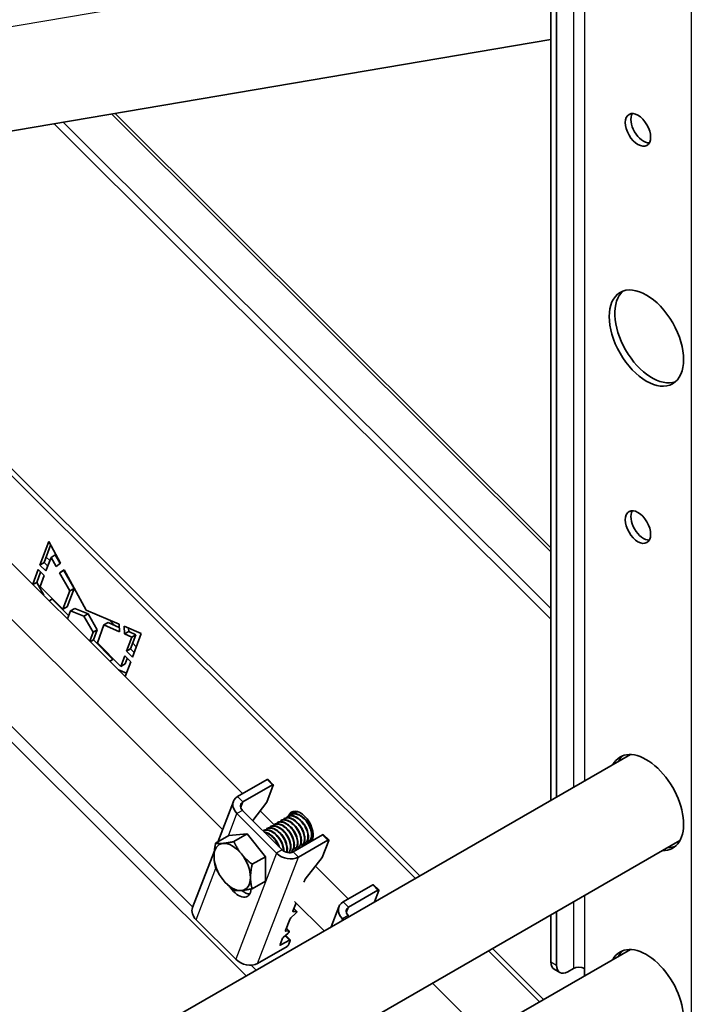
# Model space of a CAD drawing. Units: millimetres. Extents: x 37961 to 44261, y 32391 to 36846.
# Drawn here: x 39869 to 40038, y 34157 to 34405 of the extents above; entities that cross this region are included whole.
import ezdxf

# ---------------------------------------------------------------- set-up
doc = ezdxf.new("R2010")
doc.units = ezdxf.units.MM
doc.layers.add('Visible', color=7, linetype='Continuous', lineweight=35, true_color=0x22346e)
doc.layers.add('Visible Narrow', color=7, linetype='Continuous', lineweight=25, true_color=0x22346e)
doc.layers.add('ВИД', color=253, linetype='Continuous', lineweight=15)

msp = doc.modelspace()

# ---------------------------------------------------------------- linework, layer by layer
at = {"layer": 'Visible', "extrusion": (-0.707107, -0.407196, 0.578093)}
for p, q in [((40002.39, 34208.16), (40002.39, 34541.49)), ((40003.8, 34208.98), (40003.8, 34542.3)), ((39793.68, 34364.24), (40002.39, 34399.59)), ((39968.3, 34188.53), (39767.07, 34389.09)), ((39969.36, 34189.14), (39768.13, 34389.71)), ((39873.73, 34267.37), (39875.94, 34273.28)), ((39876.43, 34272.38), (39874.79, 34267.99)), ((39875.94, 34273.28), (39878.93, 34267.82)), ((39876.53, 34269.3), (39875.25, 34265.88)), ((39876.22, 34268.48), (39875.31, 34269.38)), ((39876.53, 34269.3), (39877.59, 34269.91)), ((39877.8, 34267.04), (39876.53, 34269.3)), ((39877.59, 34269.91), (39878.81, 34267.73)), ((39871.91, 34262.53), (39873.3, 34266.22)), ((39873.3, 34266.22), (39874.82, 34264.72)), ((39873.73, 34267.37), (39874.79, 34267.99)), ((39875.25, 34265.88), (39873.73, 34267.37)), ((39874.79, 34267.99), (39875.7, 34267.09)), ((39878.93, 34267.82), (39877.8, 34267.04)), ((39878.7, 34265.42), (39879.82, 34266.2)), ((39878.7, 34265.42), (39879.76, 34266.04)), ((39879.87, 34266.11), (39879.76, 34266.04)), ((39879.76, 34266.04), (39882.33, 34261.45)), ((39879.82, 34266.2), (39885.39, 34256.03)), ((39873.9, 34265.62), (39872.92, 34262.99)), ((39874.82, 34264.72), (39873.79, 34261.94)), ((39881.27, 34260.84), (39878.7, 34265.42)), ((39881.4, 34263.31), (39881.13, 34263.58)), ((39871.99, 34262.46), (39872.92, 34262.99)), ((39872.92, 34262.99), (39874.7, 34259.76)), ((39873.79, 34261.94), (39879.5, 34256.25)), ((39882.33, 34261.45), (39880.56, 34256.86)), ((39881.27, 34260.84), (39882.33, 34261.45)), ((39876.09, 34258.37), (39876.8, 34258.78)), ((39876.8, 34258.78), (39880.98, 34254.61)), ((39879.5, 34256.25), (39881.27, 34260.84)), ((39879.5, 34256.25), (39880.56, 34256.86)), ((39881.46, 34255.86), (39882.52, 34256.47)), ((39882.52, 34256.47), (39885.87, 34255.13)), ((39881.46, 34255.86), (39880.67, 34253.8)), ((39884.81, 34254.52), (39881.46, 34255.86)), ((39884.81, 34254.52), (39885.87, 34255.13)), ((39887.12, 34250.48), (39884.81, 34254.52)), ((39885.39, 34256.03), (39893.69, 34252.51)), ((39885.87, 34255.13), (39888.18, 34251.09)), ((39889.84, 34252.29), (39888.19, 34247.76)), ((39889.84, 34252.29), (39890.9, 34252.91)), ((39893.76, 34250.58), (39889.84, 34252.29)), ((39890.9, 34252.91), (39893.72, 34251.67)), ((39892.58, 34252.17), (39891.16, 34253.58)), ((39893.69, 34252.51), (39893.76, 34250.58)), ((39894.96, 34251.97), (39899.26, 34250.15)), ((39895.03, 34250.02), (39894.96, 34251.97)), ((39896.06, 34251.51), (39896.09, 34250.63)), ((39886.26, 34248.24), (39887.12, 34250.48)), ((39887.12, 34250.48), (39888.18, 34251.09)), ((39888.18, 34251.09), (39887.19, 34248.51)), ((39895.03, 34250.02), (39896.09, 34250.63)), ((39896.84, 34249.23), (39895.03, 34250.02)), ((39895.51, 34245.66), (39896.84, 34249.23)), ((39896.09, 34250.63), (39897.9, 34249.84)), ((39897.9, 34249.84), (39896.57, 34246.27)), ((39896.84, 34249.23), (39897.9, 34249.84)), ((39899.26, 34250.15), (39897.04, 34244.16)), ((39886.42, 34248.07), (39887.19, 34248.51)), ((39887.19, 34248.51), (39892.1, 34243.61)), ((39888.19, 34247.76), (39894.1, 34241.87)), ((39895.51, 34245.66), (39896.57, 34246.27)), ((39896.57, 34246.27), (39897.49, 34245.37)), ((39898, 34246.76), (39897.09, 34247.67)), ((39894.1, 34241.87), (39895.08, 34244.49)), ((39895.08, 34244.49), (39896.6, 34242.99)), ((39895.69, 34243.89), (39895.16, 34242.48)), ((39897.04, 34244.16), (39895.51, 34245.66)), ((39891.34, 34243.17), (39892.1, 34243.61)), ((39894.1, 34241.87), (39895.16, 34242.48)), ((39896.6, 34242.99), (39895.23, 34239.3)), ((39893.48, 34241.04), (39895.55, 34240.16)), ((40022.4, 34219.68), (39390.74, 33855.94)), ((39923.52, 34209.1), (39930.94, 34213.37)), ((39932.27, 34212.05), (39924.85, 34207.77)), ((39932.5, 34211.94), (39930.86, 34207.67)), ((39931.17, 34213.41), (39932.5, 34212.09)), ((39918.51, 34197.66), (39922.44, 34207.88)), ((39927.3, 34203.1), (39930.86, 34207.67)), ((39923.35, 34204.82), (39933.31, 34194.88)), ((39924.76, 34205.63), (39934.73, 34195.7)), ((39936.18, 34204.09), (39936.07, 34204.03)), ((39936.36, 34204.28), (39936.31, 34204.16)), ((39937.06, 34204.6), (39936.95, 34204.54)), ((39937.42, 34204.89), (39937.35, 34204.73)), ((39937.95, 34205.11), (39937.84, 34205.04)), ((39932.64, 34202.05), (39932.53, 34201.99)), ((39933.53, 34202.56), (39933.42, 34202.5)), ((39934.41, 34203.07), (39934.3, 34203.01)), ((39935.29, 34203.58), (39935.18, 34203.52)), ((39921.31, 34199.28), (39917.98, 34197.35)), ((39921.31, 34199.28), (39925.91, 34199.7)), ((39925.91, 34199.7), (39922.57, 34197.78)), ((39925.91, 34199.7), (39930.51, 34193.98)), ((39929.99, 34200.53), (39929.92, 34200.49)), ((39930.88, 34201.04), (39930.76, 34200.97)), ((39931.76, 34201.55), (39931.65, 34201.48)), ((39937.47, 34195.19), (39944.89, 34199.46)), ((39945.13, 34199.5), (39946.46, 34198.18)), ((40034.87, 34198.02), (39390.74, 33827.09)), ((39938.8, 34193.86), (39946.22, 34198.14)), ((39939.73, 34196.9), (39939.62, 34196.84)), ((39940.61, 34197.41), (39940.5, 34197.35)), ((39941.5, 34197.92), (39941.39, 34197.86)), ((39942.17, 34197.9), (39942.34, 34198.32)), ((39942.37, 34198.43), (39942.27, 34198.37)), ((39946.46, 34198.03), (39944.82, 34193.76)), ((39912.16, 34181.15), (39917.65, 34195.42)), ((39937.08, 34195.38), (39936.97, 34195.31)), ((39937.96, 34195.88), (39937.85, 34195.82)), ((39938.75, 34195.92), (39938.45, 34196.21)), ((39938.85, 34196.39), (39938.73, 34196.33)), ((39930.51, 34193.98), (39927.17, 34192.06)), ((39930.51, 34193.98), (39930.51, 34187.85)), ((39940.55, 34188.29), (39944.82, 34193.76)), ((39930.51, 34187.85), (39927.17, 34185.92)), ((39940.22, 34187.54), (39940.43, 34188.09)), ((39950.09, 34182.61), (39957.52, 34186.88)), ((39957.75, 34186.92), (39959.08, 34185.6)), ((39958.85, 34185.56), (39951.42, 34181.28)), ((39959.08, 34185.45), (39957.98, 34182.59)), ((39937.44, 34180.3), (39938.22, 34182.33)), ((39936.9, 34178.55), (39938.11, 34179.65)), ((39938.32, 34180.2), (39937.51, 34180.13)), ((39938.39, 34180.18), (39937.67, 34180.9)), ((39947.06, 34176.3), (39949.02, 34181.39)), ((40002.39, 34167.5), (40002.39, 34179.32)), ((40003.8, 34166.68), (40003.8, 34180.13)), ((39923.03, 34168.15), (39913.07, 34178.09)), ((39935.55, 34175.39), (39936.62, 34178.17)), ((39949.92, 34178.33), (39950.16, 34178.09)), ((39951.34, 34179.14), (39951.58, 34178.9)), ((39935.01, 34173.63), (39936.23, 34174.74)), ((39936.43, 34175.28), (39935.62, 34175.22)), ((39936.51, 34175.26), (39935.78, 34175.99)), ((39934.2, 34171.87), (39934.73, 34173.26)), ((39934.43, 34171.76), (39936.55, 34172.98)), ((39935.61, 34174.18), (39936.78, 34173.02)), ((39936.78, 34172.87), (39936.42, 34171.93)), ((40022.4, 34170.63), (39390.74, 33806.89)), ((39935.95, 34171.41), (39928.52, 34167.13)), ((39999.49, 34157.44), (39986.65, 34170.25)), ((40000.56, 34158.05), (39987.71, 34170.86)), ((40003.22, 34165.66), (40004.64, 34164.84)), ((40008.05, 34165.85), (40006.63, 34165.04)), ((40010.88, 34165.85), (40010.88, 34164))]:
    msp.add_line(p, q, dxfattribs=at)
at = {"layer": 'Visible'}
for centre, major_axis, ratio, start_param, end_param in [((40024.31, 34376.88), (-2.25, 3.9), 0.578093, 1.570796326794731, 7.853981633974318), ((40026.43, 34324.49), (-6.61, 11.48), 0.578093, 1.570796326794798, 7.853981633974384), ((40024.31, 34276.93), (-2.25, 3.9), 0.578093, 1.570796326795354, 7.85398163397494), ((40026.43, 34207.58), (-6.61, 11.48), 0.578093, 2.803519, 6.621256), ((39930.82, 34213.06), (0.353, 0.354), 0.346274, 0, 0.906867), ((39939.35, 34201.3), (-2.25, 3.9), 0.578093, 3.579859, 6.721451), ((39940.41, 34201.91), (-2.25, 3.9), 0.578093, 0.237474, 0.438266), ((39944.77, 34199.15), (0.353, 0.354), 0.346274, 0, 0.906867), ((39922.16, 34191.4), (-3.24, 5.63), 0.578093, 3.928925, 4.976122), ((39940.78, 34188.29), (0.353, 0.354), 0.346274, 1.911231, 2.477663), ((39957.4, 34186.57), (0.353, 0.354), 0.346274, 0, 0.906867), ((39925.15, 34188.71), (-2.25, 3.9), 0.578093, 2.154773, 2.822544), ((39915.9, 34179.72), (-3.73, 1.44), 0.738852, 0, 1.031118), ((39937.79, 34180.51), (0.353, 0.354), 0.346274, 2.477663, 3.524861), ((39936.97, 34178.38), (0.353, 0.354), 0.346274, 1.430466, 2.477663), ((39935.9, 34175.59), (0.353, 0.354), 0.346274, 2.477663, 3.524861), ((39935.08, 34173.46), (0.353, 0.354), 0.346274, 1.430466, 2.477663), ((39934.55, 34172.07), (0.353, 0.354), 0.346274, 2.477663, 4.04846), ((40026.43, 34158.53), (-6.61, 11.48), 0.578093, 2.803519, 6.621256), ((39925.86, 34169.78), (-3.73, 1.44), 0.738852, 1.031118, 2.601914), ((40006.63, 34168.31), (2, 3.47), 0.578093, 2.354261, 3.925057)]:
    msp.add_ellipse(centre, major_axis=major_axis, ratio=ratio, start_param=start_param, end_param=end_param, dxfattribs=at)
at = {"layer": 'Visible', "extrusion": (1.93439e-16, 1.11394e-16, -1)}
for centre, major_axis, start_param, end_param in [((40025.72, 34377.7), (-2.25, 3.9), 3.460642, 5.964136), ((39922.16, 34191.4), (-3.24, 5.63), -0.787332, 0.259866), ((39922.16, 34191.4), (-3.24, 5.63), 2.354261, 3.401458)]:
    msp.add_ellipse(centre, major_axis=major_axis, ratio=0.578093, start_param=start_param, end_param=end_param, dxfattribs=at)
at = {"layer": 'Visible', "extrusion": (2.25519e-16, -4.43144e-17, -1)}
msp.add_ellipse((40027.85, 34325.31), major_axis=(-6.61, 11.48), ratio=0.578093, start_param=3.248322, end_param=6.176455, dxfattribs=at)
at = {"layer": 'Visible', "extrusion": (2.85495e-16, -3.48464e-16, -1)}
msp.add_ellipse((40025.72, 34277.75), major_axis=(-2.25, 3.9), ratio=0.578093, start_param=3.460642, end_param=5.964136, dxfattribs=at)
at = {"layer": 'Visible', "extrusion": (1.61358e-16, 2.67102e-16, -1)}
for centre, start_param, end_param in [((40027.85, 34208.4), 5.945114, 6.176455), ((40027.85, 34208.4), 3.248322, 3.479665), ((40027.85, 34159.35), 5.945114, 6.176455)]:
    msp.add_ellipse(centre, major_axis=(-6.61, 11.48), ratio=0.578093, start_param=start_param, end_param=end_param, dxfattribs=at)
at = {"layer": 'Visible', "extrusion": (-9.99994e-17, 9.96674e-17, -1)}
for centre, start_param, end_param in [((39932.15, 34211.73), -0.906867, 0.663929), ((39946.1, 34197.82), -0.906867, 0.663929), ((39958.73, 34185.24), -0.906867, 0.663929), ((39936.15, 34174.91), -0.383268, 1.711127)]:
    msp.add_ellipse(centre, major_axis=(0.353, 0.354), ratio=0.346274, start_param=start_param, end_param=end_param, dxfattribs=at)
at = {"layer": 'Visible', "extrusion": (6.69963e-17, 1.74239e-16, -1)}
msp.add_ellipse((39926.17, 34206.45), major_axis=(-3.73, 1.44), ratio=0.738852, start_param=-1.031118, end_param=0.539678, dxfattribs=at)
at = {"layer": 'Visible', "extrusion": (-3.34981e-17, -8.71197e-17, -1)}
msp.add_ellipse((39926.17, 34206.45), major_axis=(-1.87, 0.72), ratio=0.738852, start_param=-1.031118, end_param=0.539678, dxfattribs=at)
at = {"layer": 'Visible', "extrusion": (1.18342e-16, 6.81486e-17, -1)}
msp.add_ellipse((39922.16, 34191.4), major_axis=(-3.24, 5.63), ratio=0.578093, start_param=0.259866, end_param=1.307063, dxfattribs=at)
at = {"layer": 'Visible', "extrusion": (5.92587e-17, 1.54116e-16, -1)}
msp.add_ellipse((39936.14, 34196.51), major_axis=(-3.73, 1.44), ratio=0.738852, start_param=3.681271, end_param=5.252067, dxfattribs=at)
at = {"layer": 'Visible', "extrusion": (1.59753e-16, 4.15475e-16, -1)}
msp.add_ellipse((39936.14, 34196.51), major_axis=(-1.87, 0.72), ratio=0.738852, start_param=3.681271, end_param=5.252067, dxfattribs=at)
at = {"layer": 'Visible', "extrusion": (3.35593e-16, -1.61808e-16, -1)}
msp.add_ellipse((39922.16, 34191.4), major_axis=(-3.24, 5.63), ratio=0.578093, start_param=4.448656, end_param=5.495853, dxfattribs=at)
at = {"layer": 'Visible', "extrusion": (4.32453e-17, 2.49033e-17, -1)}
msp.add_ellipse((39922.16, 34191.4), major_axis=(-3.24, 5.63), ratio=0.578093, start_param=3.401458, end_param=4.448656, dxfattribs=at)
at = {"layer": 'Visible', "extrusion": (1.50193e-16, 8.64906e-17, -1)}
msp.add_ellipse((39923.73, 34187.9), major_axis=(-2.25, 3.9), ratio=0.578093, start_param=2.408745, end_param=4.609736, dxfattribs=at)
at = {"layer": 'Visible', "extrusion": (7.98765e-17, 2.07738e-16, -1)}
msp.add_ellipse((39952.75, 34179.96), major_axis=(-3.73, 1.44), ratio=0.738852, start_param=-1.031118, end_param=0.539678, dxfattribs=at)
at = {"layer": 'Visible', "extrusion": (-4.98331e-17, 4.96676e-17, -1)}
msp.add_ellipse((39938.04, 34179.82), major_axis=(0.353, 0.354), ratio=0.346274, start_param=-0.383268, end_param=1.711127, dxfattribs=at)
at = {"layer": 'Visible', "extrusion": (1.05637e-16, 2.74734e-16, -1)}
msp.add_ellipse((39952.75, 34179.96), major_axis=(-1.87, 0.72), ratio=0.738852, start_param=-1.031118, end_param=0.539678, dxfattribs=at)
at = {"layer": 'Visible', "extrusion": (1.66599e-19, -1.66045e-19, -1)}
msp.add_ellipse((39936.07, 34171.72), major_axis=(0.353, 0.354), ratio=0.346274, start_param=0.663929, end_param=2.234726, dxfattribs=at)
at = {"layer": 'Visible', "extrusion": (5.01663e-17, -4.99997e-17, -1)}
msp.add_ellipse((39936.43, 34172.67), major_axis=(0.353, 0.354), ratio=0.346274, start_param=-0.906867, end_param=0.663929, dxfattribs=at)
at = {"layer": 'Visible', "extrusion": (3.00387e-16, -1.72981e-16, -1)}
msp.add_ellipse((40005.22, 34169.12), major_axis=(2, 3.47), ratio=0.578093, start_param=3.141593, end_param=3.928925, dxfattribs=at)
at = {"layer": 'Visible', "extrusion": (-5.1e-29, 2e-16, -1)}
msp.add_ellipse((40009.46, 34165.04), major_axis=(2, 0), ratio=0.575862, start_param=3.926991, end_param=5.497787, dxfattribs=at)
at = {"layer": 'Visible'}
for points, knots in [([(39935.71, 34203.75), (39935.83, 34203.87), (39935.96, 34203.97), (39936.4, 34204.2), (39936.74, 34204.27), (39937.47, 34204.2), (39937.85, 34204.07), (39938.62, 34203.65), (39939.02, 34203.35), (39939.73, 34202.63), (39940.05, 34202.23), (39940.6, 34201.34), (39940.83, 34200.86), (39941.13, 34199.93), (39941.21, 34199.48), (39941.24, 34198.65), (39941.18, 34198.28), (39940.92, 34197.69), (39940.72, 34197.47), (39940.36, 34197.27), (39940.22, 34197.22), (39940.07, 34197.2)], [-24.193074, -24.193074, -24.193074, -24.193074, -24.112303, -24.112303, -23.950871, -23.950871, -23.795539, -23.795539, -23.634003, -23.634003, -23.478579, -23.478579, -23.316939, -23.316939, -23.161422, -23.161422, -22.999679, -22.999679, -22.844068, -22.844068, -22.76402, -22.76402, -22.76402, -22.76402]), ([(39940.61, 34197.41), (39940.77, 34197.5), (39940.9, 34197.63), (39941.18, 34198.03), (39941.29, 34198.36), (39941.36, 34199.12), (39941.33, 34199.54), (39941.11, 34200.44), (39940.94, 34200.92), (39940.46, 34201.84), (39940.18, 34202.27), (39939.52, 34203.05), (39939.15, 34203.4), (39938.38, 34203.93), (39938, 34204.12), (39937.25, 34204.32), (39936.88, 34204.33), (39936.43, 34204.21), (39936.3, 34204.16), (39936.18, 34204.09)], [-36.450169, -36.450169, -36.450169, -36.450169, -36.350416, -36.350416, -36.191923, -36.191923, -36.037806, -36.037806, -35.879441, -35.879441, -35.725264, -35.725264, -35.567027, -35.567027, -35.412779, -35.412779, -35.25467, -35.25467, -35.187766, -35.187766, -35.187766, -35.187766]), ([(39936.6, 34204.26), (39936.71, 34204.37), (39936.83, 34204.47), (39937.25, 34204.7), (39937.59, 34204.77), (39938.32, 34204.71), (39938.7, 34204.59), (39939.47, 34204.18), (39939.87, 34203.89), (39940.59, 34203.18), (39940.91, 34202.77), (39941.47, 34201.88), (39941.69, 34201.4), (39942.01, 34200.47), (39942.09, 34200.02), (39942.12, 34199.19), (39942.07, 34198.81), (39941.81, 34198.21), (39941.62, 34197.99), (39941.25, 34197.78), (39941.11, 34197.73), (39940.96, 34197.71)], [-21.64875, -21.64875, -21.64875, -21.64875, -21.572679, -21.572679, -21.410425, -21.410425, -21.254338, -21.254338, -21.091982, -21.091982, -20.9358, -20.9358, -20.773342, -20.773342, -20.617063, -20.617063, -20.454504, -20.454504, -20.298129, -20.298129, -20.214017, -20.214017, -20.214017, -20.214017]), ([(39941.5, 34197.92), (39941.68, 34198.03), (39941.84, 34198.19), (39942.12, 34198.67), (39942.2, 34199.01), (39942.23, 34199.8), (39942.18, 34200.24), (39941.93, 34201.15), (39941.73, 34201.63), (39941.23, 34202.54), (39940.93, 34202.96), (39940.24, 34203.72), (39939.86, 34204.04), (39939.09, 34204.53), (39938.71, 34204.69), (39937.97, 34204.84), (39937.61, 34204.82), (39937.22, 34204.68), (39937.14, 34204.64), (39937.06, 34204.6)], [-38.976065, -38.976065, -38.976065, -38.976065, -38.854934, -38.854934, -38.695454, -38.695454, -38.541432, -38.541432, -38.382071, -38.382071, -38.228071, -38.228071, -38.06883, -38.06883, -37.914843, -37.914843, -37.755724, -37.755724, -37.712854, -37.712854, -37.712854, -37.712854]), ([(39937.48, 34204.76), (39937.59, 34204.88), (39937.71, 34204.97), (39938.1, 34205.2), (39938.41, 34205.27), (39938.74, 34205.26)], [-19.094051, -19.094051, -19.094051, -19.094051, -19.0204145, -19.0204145, -18.8698441, -18.8698441, -18.8698441, -18.8698441]), ([(39938.58, 34205.31), (39938.4, 34205.29), (39938.23, 34205.25), (39938.03, 34205.16), (39937.99, 34205.13), (39937.95, 34205.11)], [-40.3467096, -40.3467096, -40.3467096, -40.3467096, -40.2647141, -40.2647141, -40.2401083, -40.2401083, -40.2401083, -40.2401083]), ([(39931.65, 34201.48), (39931.83, 34201.58), (39932.03, 34201.65), (39932.58, 34201.72), (39932.96, 34201.67), (39933.72, 34201.39), (39934.1, 34201.17), (39934.85, 34200.58), (39935.21, 34200.2), (39935.84, 34199.38), (39936.1, 34198.93), (39936.52, 34198.01), (39936.67, 34197.54), (39936.82, 34196.65), (39936.83, 34196.25), (39936.7, 34195.54), (39936.56, 34195.24), (39936.34, 34195.01), (39936.32, 34194.99), (39936.3, 34194.97)], [-36.758057, -36.758057, -36.758057, -36.758057, -36.657705, -36.657705, -36.49917, -36.49917, -36.34514, -36.34514, -36.186732, -36.186732, -36.032651, -36.032651, -35.87437, -35.87437, -35.720226, -35.720226, -35.562074, -35.562074, -35.547459, -35.547459, -35.547459, -35.547459]), ([(39936.34, 34194.97), (39936.53, 34195.12), (39936.68, 34195.33), (39936.89, 34195.91), (39936.94, 34196.28), (39936.89, 34197.13), (39936.79, 34197.59), (39936.45, 34198.53), (39936.22, 34198.99), (39935.65, 34199.87), (39935.31, 34200.28), (39934.58, 34200.97), (39934.21, 34201.24), (39933.43, 34201.63), (39933.04, 34201.74), (39932.33, 34201.77), (39932.02, 34201.7), (39931.76, 34201.55)], [-23.773396, -23.773396, -23.773396, -23.773396, -23.63633, -23.63633, -23.480881, -23.480881, -23.319219, -23.319219, -23.163677, -23.163677, -23.001912, -23.001912, -22.846276, -22.846276, -22.684408, -22.684408, -22.534368, -22.534368, -22.534368, -22.534368]), ([(39932.13, 34201.66), (39932.14, 34201.67), (39932.15, 34201.68), (39932.16, 34201.69), (39932.17, 34201.7), (39932.18, 34201.71)], [-34.31754649, -34.31754649, -34.31754649, -34.31754649, -34.3132989, -34.3132989, -34.30704762, -34.30704762, -34.30704762, -34.30704762]), ([(39932.53, 34201.99), (39932.67, 34202.07), (39932.81, 34202.12), (39933.29, 34202.23), (39933.66, 34202.22), (39934.41, 34201.99), (39934.8, 34201.8), (39935.56, 34201.25), (39935.93, 34200.9), (39936.58, 34200.1), (39936.86, 34199.66), (39937.32, 34198.75), (39937.49, 34198.27), (39937.69, 34197.37), (39937.71, 34196.95), (39937.63, 34196.2), (39937.51, 34195.88), (39937.23, 34195.51), (39937.11, 34195.39), (39936.97, 34195.31)], [-34.234127, -34.234127, -34.234127, -34.234127, -34.15866, -34.15866, -34.001146, -34.001146, -33.846374, -33.846374, -33.688985, -33.688985, -33.534068, -33.534068, -33.376802, -33.376802, -33.221731, -33.221731, -33.063637, -33.063637, -32.972217, -32.972217, -32.972217, -32.972217]), ([(39937.08, 34195.38), (39937.1, 34195.39), (39937.13, 34195.41), (39937.39, 34195.59), (39937.57, 34195.84), (39937.78, 34196.47), (39937.82, 34196.85), (39937.76, 34197.7), (39937.65, 34198.17), (39937.3, 34199.1), (39937.07, 34199.56), (39936.49, 34200.43), (39936.15, 34200.84), (39935.42, 34201.51), (39935.04, 34201.78), (39934.26, 34202.16), (39933.87, 34202.26), (39933.19, 34202.27), (39932.9, 34202.2), (39932.64, 34202.05)], [-26.343561, -26.343561, -26.343561, -26.343561, -26.326936, -26.326936, -26.16622, -26.16622, -26.01148, -26.01148, -25.850656, -25.850656, -25.695832, -25.695832, -25.534902, -25.534902, -25.379993, -25.379993, -25.218957, -25.218957, -25.075918, -25.075918, -25.075918, -25.075918]), ([(39933.42, 34202.5), (39933.51, 34202.55), (39933.6, 34202.59), (39934.01, 34202.73), (39934.37, 34202.74), (39935.12, 34202.57), (39935.5, 34202.4), (39936.27, 34201.9), (39936.65, 34201.57), (39937.32, 34200.8), (39937.62, 34200.38), (39938.11, 34199.47), (39938.31, 34198.99), (39938.54, 34198.08), (39938.59, 34197.65), (39938.55, 34196.87), (39938.45, 34196.53), (39938.18, 34196.07), (39938.03, 34195.92), (39937.85, 34195.82)], [-31.710151, -31.710151, -31.710151, -31.710151, -31.659664, -31.659664, -31.500934, -31.500934, -31.346984, -31.346984, -31.188129, -31.188129, -31.034192, -31.034192, -30.875213, -30.875213, -30.721279, -30.721279, -30.562177, -30.562177, -30.447734, -30.447734, -30.447734, -30.447734]), ([(39937.96, 34195.88), (39938.01, 34195.91), (39938.05, 34195.94), (39938.32, 34196.15), (39938.49, 34196.42), (39938.68, 34197.07), (39938.71, 34197.46), (39938.62, 34198.32), (39938.5, 34198.79), (39938.14, 34199.72), (39937.89, 34200.17), (39937.3, 34201.04), (39936.96, 34201.43), (39936.22, 34202.09), (39935.84, 34202.34), (39935.07, 34202.7), (39934.68, 34202.78), (39934.03, 34202.77), (39933.76, 34202.7), (39933.53, 34202.56)], [-28.8741, -28.8741, -28.8741, -28.8741, -28.843976, -28.843976, -28.684146, -28.684146, -28.529963, -28.529963, -28.370019, -28.370019, -28.215781, -28.215781, -28.055724, -28.055724, -27.901426, -27.901426, -27.741256, -27.741256, -27.609508, -27.609508, -27.609508, -27.609508]), ([(39934.3, 34203.01), (39934.35, 34203.04), (39934.41, 34203.07), (39934.77, 34203.22), (39935.12, 34203.25), (39935.86, 34203.13), (39936.24, 34202.98), (39937.01, 34202.52), (39937.4, 34202.2), (39938.09, 34201.46), (39938.4, 34201.04), (39938.92, 34200.14), (39939.13, 34199.66), (39939.4, 34198.74), (39939.46, 34198.31), (39939.45, 34197.5), (39939.38, 34197.14), (39939.11, 34196.63), (39938.94, 34196.45), (39938.73, 34196.33)], [-29.1847, -29.1847, -29.1847, -29.1847, -29.154629, -29.154629, -28.994934, -28.994934, -28.840837, -28.840837, -28.681027, -28.681027, -28.526879, -28.526879, -28.366954, -28.366954, -28.21275, -28.21275, -28.052712, -28.052712, -27.920723, -27.920723, -27.920723, -27.920723]), ([(39938.85, 34196.39), (39938.92, 34196.44), (39938.99, 34196.49), (39939.27, 34196.75), (39939.42, 34197.03), (39939.58, 34197.72), (39939.59, 34198.12), (39939.47, 34198.99), (39939.33, 34199.46), (39938.94, 34200.39), (39938.68, 34200.84), (39938.07, 34201.68), (39937.72, 34202.07), (39936.97, 34202.69), (39936.59, 34202.93), (39935.82, 34203.24), (39935.44, 34203.31), (39934.84, 34203.26), (39934.61, 34203.19), (39934.41, 34203.07)], [-31.400606, -31.400606, -31.400606, -31.400606, -31.350615, -31.350615, -31.191743, -31.191743, -31.037754, -31.037754, -30.878758, -30.878758, -30.724774, -30.724774, -30.565656, -30.565656, -30.411668, -30.411668, -30.252427, -30.252427, -30.137689, -30.137689, -30.137689, -30.137689]), ([(39935.18, 34203.52), (39935.21, 34203.53), (39935.24, 34203.55), (39935.57, 34203.71), (39935.91, 34203.76), (39936.65, 34203.67), (39937.02, 34203.54), (39937.8, 34203.1), (39938.19, 34202.79), (39938.9, 34202.07), (39939.21, 34201.66), (39939.75, 34200.76), (39939.97, 34200.28), (39940.26, 34199.35), (39940.34, 34198.91), (39940.35, 34198.09), (39940.28, 34197.72), (39940.02, 34197.17), (39939.84, 34196.97), (39939.62, 34196.84)], [-26.655454, -26.655454, -26.655454, -26.655454, -26.639425, -26.639425, -26.478838, -26.478838, -26.324206, -26.324206, -26.163511, -26.163511, -26.008798, -26.008798, -25.847996, -25.847996, -25.693199, -25.693199, -25.53229, -25.53229, -25.388548, -25.388548, -25.388548, -25.388548]), ([(39939.73, 34196.9), (39939.84, 34196.97), (39939.95, 34197.06), (39940.23, 34197.38), (39940.36, 34197.68), (39940.48, 34198.41), (39940.46, 34198.82), (39940.3, 34199.71), (39940.14, 34200.18), (39939.71, 34201.1), (39939.44, 34201.55), (39938.81, 34202.36), (39938.45, 34202.73), (39937.69, 34203.31), (39937.31, 34203.52), (39936.54, 34203.79), (39936.17, 34203.83), (39935.64, 34203.74), (39935.46, 34203.68), (39935.29, 34203.58)], [-33.925467, -33.925467, -33.925467, -33.925467, -33.850775, -33.850775, -33.693303, -33.693303, -33.538375, -33.538375, -33.381025, -33.381025, -33.225945, -33.225945, -33.068717, -33.068717, -32.913476, -32.913476, -32.755239, -32.755239, -32.663129, -32.663129, -32.663129, -32.663129]), ([(39929.92, 34200.49), (39930.15, 34200.61), (39930.42, 34200.67), (39931.06, 34200.68), (39931.45, 34200.59), (39932.23, 34200.22), (39932.61, 34199.96), (39933.34, 34199.3), (39933.69, 34198.9), (39934.27, 34198.03), (39934.51, 34197.58), (39934.87, 34196.64), (39934.99, 34196.17), (39935.03, 34195.64), (39935.04, 34195.53), (39935.04, 34195.44)], [-41.8044518, -41.8044518, -41.8044518, -41.8044518, -41.6760701, -41.6760701, -41.5156504, -41.5156504, -41.3612153, -41.3612153, -41.2009051, -41.2009051, -41.0465417, -41.0465417, -40.886342, -40.886342, -40.8485061, -40.8485061, -40.8485061, -40.8485061]), ([(39935.15, 34195.36), (39935.15, 34195.45), (39935.15, 34195.53), (39935.13, 34196.05), (39935.03, 34196.52), (39934.71, 34197.45), (39934.48, 34197.91), (39933.92, 34198.8), (39933.59, 34199.22), (39932.86, 34199.91), (39932.48, 34200.19), (39931.7, 34200.6), (39931.31, 34200.72), (39930.59, 34200.76), (39930.27, 34200.69), (39929.99, 34200.53)], [-18.4157163, -18.4157163, -18.4157163, -18.4157163, -18.3819174, -18.3819174, -18.2186248, -18.2186248, -18.0615945, -18.0615945, -17.8983618, -17.8983618, -17.7414118, -17.7414118, -17.5782964, -17.5782964, -17.4216327, -17.4216327, -17.4216327, -17.4216327]), ([(39934.01, 34196.42), (39934, 34196.43), (39934, 34196.45), (39933.83, 34196.92), (39933.61, 34197.38), (39933.05, 34198.27), (39932.72, 34198.69), (39931.99, 34199.39), (39931.62, 34199.67), (39930.88, 34200.06), (39930.53, 34200.18), (39930.19, 34200.22)], [-15.6674811, -15.6674811, -15.6674811, -15.6674811, -15.6620528, -15.6620528, -15.5056237, -15.5056237, -15.3433703, -15.3433703, -15.1870084, -15.1870084, -15.0417102, -15.0417102, -15.0417102, -15.0417102]), ([(39930.29, 34200.12), (39930.53, 34200.07), (39930.78, 34199.98), (39931.41, 34199.67), (39931.79, 34199.4), (39932.52, 34198.72), (39932.87, 34198.31), (39933.42, 34197.47), (39933.63, 34197.05), (39933.8, 34196.62)], [-44.1430505, -44.1430505, -44.1430505, -44.1430505, -44.0404005, -44.0404005, -43.8853008, -43.8853008, -43.7241338, -43.7241338, -43.5812557, -43.5812557, -43.5812557, -43.5812557]), ([(39930.76, 34200.97), (39930.98, 34201.1), (39931.22, 34201.17), (39931.84, 34201.2), (39932.23, 34201.13), (39933, 34200.8), (39933.38, 34200.55), (39934.12, 34199.92), (39934.47, 34199.53), (39935.07, 34198.68), (39935.32, 34198.23), (39935.71, 34197.3), (39935.84, 34196.83), (39935.95, 34195.96), (39935.93, 34195.57), (39935.83, 34195.18), (39935.82, 34195.12), (39935.8, 34195.07)], [-39.283339, -39.283339, -39.283339, -39.283339, -39.162116, -39.162116, -39.002601, -39.002601, -38.848607, -38.848607, -38.68921, -38.68921, -38.535244, -38.535244, -38.375966, -38.375966, -38.22202, -38.22202, -38.195519, -38.195519, -38.195519, -38.195519]), ([(39935.88, 34195.05), (39935.88, 34195.05), (39935.88, 34195.06), (39936, 34195.37), (39936.05, 34195.74), (39936.01, 34196.58), (39935.91, 34197.05), (39935.58, 34197.98), (39935.36, 34198.44), (39934.79, 34199.33), (39934.46, 34199.74), (39933.73, 34200.44), (39933.35, 34200.71), (39932.57, 34201.12), (39932.18, 34201.23), (39931.46, 34201.26), (39931.15, 34201.19), (39930.88, 34201.04)], [-21.097757, -21.097757, -21.097757, -21.097757, -21.093932, -21.093932, -20.937726, -20.937726, -20.775245, -20.775245, -20.618943, -20.618943, -20.456359, -20.456359, -20.299961, -20.299961, -20.137276, -20.137276, -19.982968, -19.982968, -19.982968, -19.982968]), ([(39933.94, 34198.52), (39933.93, 34198.54), (39933.93, 34198.55), (39933.9, 34198.61), (39933.89, 34198.64), (39933.87, 34198.68)], [-29.78712043, -29.78712043, -29.78712043, -29.78712043, -29.78173351, -29.78173351, -29.77008895, -29.77008895, -29.77008895, -29.77008895]), ([(39942.38, 34198.44), (39942.34, 34198.41), (39942.31, 34198.39), (39942.14, 34198.29), (39942, 34198.24), (39941.84, 34198.22)], [-17.7630243, -17.7630243, -17.7630243, -17.7630243, -17.7399687, -17.7399687, -17.6535774, -17.6535774, -17.6535774, -17.6535774])]:
    msp.add_open_spline(points, degree=3, knots=knots, dxfattribs=at)
for points in [[(39938.37, 34205.27), (39938.39, 34205.3), (39938.41, 34205.32), (39938.44, 34205.35)], [(39933.02, 34202.17), (39933.03, 34202.19), (39933.05, 34202.2), (39933.06, 34202.22)], [(39933.9, 34202.68), (39933.92, 34202.7), (39933.93, 34202.71), (39933.95, 34202.73)], [(39934.79, 34203.19), (39934.8, 34203.21), (39934.81, 34203.22), (39934.83, 34203.24)], [(39941.67, 34201.48), (39941.64, 34201.52), (39941.61, 34201.57), (39941.57, 34201.62)], [(39930.37, 34200.64), (39930.38, 34200.66), (39930.4, 34200.68), (39930.41, 34200.69)], [(39931.25, 34201.15), (39931.26, 34201.17), (39931.28, 34201.19), (39931.29, 34201.2)], [(39934.83, 34199.03), (39934.8, 34199.08), (39934.78, 34199.13), (39934.76, 34199.18)], [(39933.06, 34198.01), (39933.03, 34198.06), (39933.01, 34198.12), (39932.99, 34198.17)], [(39936.37, 34198.43), (39936.34, 34198.47), (39936.3, 34198.52), (39936.27, 34198.56)], [(39939.19, 34196.69), (39939.17, 34196.69), (39939.14, 34196.69), (39939.12, 34196.68)], [(39936.54, 34195.16), (39936.51, 34195.16), (39936.49, 34195.16), (39936.47, 34195.16)], [(39937.42, 34195.67), (39937.4, 34195.67), (39937.37, 34195.67), (39937.35, 34195.67)], [(39938.3, 34196.18), (39938.28, 34196.18), (39938.26, 34196.18), (39938.24, 34196.17)]]:
    msp.add_open_spline(points, degree=3, dxfattribs=at)
for points, weights, knots in [([(39939.34, 34199.39), (39939.15, 34200.16), (39938.66, 34200.91), (39938.34, 34201.42), (39937.92, 34201.83)], [0.967675815752, 0.947164266785, 1, 0.963724289234, 0.962023436847], [0.471529466, 0.471529466, 0.471529466, 0.475, 0.475, 0.477382783, 0.477382783, 0.477382783]), ([(39940.22, 34199.9), (39940.03, 34200.67), (39939.55, 34201.42), (39939.22, 34201.93), (39938.8, 34202.34)], [0.967675815752, 0.947164266785, 1, 0.963724289234, 0.962023436847], [0.431529466, 0.431529466, 0.431529466, 0.435, 0.435, 0.437382783, 0.437382783, 0.437382783]), ([(39941.11, 34200.4), (39940.92, 34201.18), (39940.43, 34201.93), (39940.1, 34202.44), (39939.69, 34202.85)], [0.967675815752, 0.947164266785, 1, 0.963724289234, 0.962023436847], [0.391529466, 0.391529466, 0.391529466, 0.395, 0.395, 0.397382783, 0.397382783, 0.397382783]), ([(39941.99, 34200.91), (39941.8, 34201.69), (39941.32, 34202.44), (39940.99, 34202.95), (39940.57, 34203.35)], [0.967675815752, 0.947164266785, 1, 0.963724289233, 0.962023436847], [0.351529466, 0.351529466, 0.351529466, 0.355, 0.355, 0.357382783, 0.357382783, 0.357382783]), ([(39934.92, 34196.84), (39934.73, 34197.61), (39934.24, 34198.37), (39933.92, 34198.88), (39933.5, 34199.28)], [0.967675815752, 0.947164266785, 1, 0.963724289234, 0.962023436847], [0.671529466, 0.671529466, 0.671529466, 0.675, 0.675, 0.677382783, 0.677382783, 0.677382783]), ([(39935.8, 34197.35), (39935.61, 34198.12), (39935.13, 34198.88), (39934.8, 34199.38), (39934.38, 34199.79)], [0.967675815752, 0.947164266785, 1, 0.963724289234, 0.962023436847], [0.631529466, 0.631529466, 0.631529466, 0.635, 0.635, 0.637382783, 0.637382783, 0.637382783]), ([(39936.69, 34197.86), (39936.5, 34198.63), (39936.01, 34199.39), (39935.69, 34199.89), (39935.27, 34200.3)], [0.967675815752, 0.947164266785, 1, 0.963724289234, 0.962023436847], [0.591529466, 0.591529466, 0.591529466, 0.595, 0.595, 0.597382783, 0.597382783, 0.597382783]), ([(39937.57, 34198.37), (39937.38, 34199.14), (39936.9, 34199.89), (39936.57, 34200.4), (39936.15, 34200.81)], [0.967675815752, 0.947164266785, 1, 0.963724289234, 0.962023436847], [0.551529466, 0.551529466, 0.551529466, 0.555, 0.555, 0.557382783, 0.557382783, 0.557382783]), ([(39938.45, 34198.88), (39938.26, 34199.65), (39937.78, 34200.4), (39937.45, 34200.91), (39937.03, 34201.32)], [0.967675815752, 0.947164266785, 1, 0.963724289234, 0.962023436847], [0.511529466, 0.511529466, 0.511529466, 0.515, 0.515, 0.517382783, 0.517382783, 0.517382783]), ([(39934.01, 34196.41), (39933.82, 34197.15), (39933.36, 34197.86), (39933.03, 34198.37), (39932.62, 34198.77)], [0.96582019532, 0.949786987265, 1, 0.963724289234, 0.962023436847], [0.71170174, 0.71170174, 0.71170174, 0.715, 0.715, 0.717382783, 0.717382783, 0.717382783])]:
    msp.add_rational_spline(points, weights, degree=2, knots=knots, dxfattribs=at)
for points, weights in [([(39917.57, 34194.05), (39917.57, 34195.47), (39917.98, 34197.35)], [1.83937846828, 1.83937846828, 1.70731703596]), ([(39917.98, 34197.35), (39918.8, 34197.23), (39919.86, 34197.33)], [1.70731703596, 1.83937846828, 1.83937846828]), ([(39919.86, 34197.33), (39920.93, 34197.43), (39922.57, 34197.78)], [1.83937846828, 1.83937846828, 1.70731703596]), ([(39922.57, 34197.78), (39923.39, 34196.01), (39924.46, 34194.68)], [1.70731703596, 1.83937846828, 1.83937846828]), ([(39924.46, 34194.68), (39925.53, 34193.36), (39927.17, 34192.06)], [1.83937846828, 1.83937846828, 1.70731703596]), ([(39917.98, 34191.22), (39917.57, 34192.63), (39917.57, 34194.05)], [1.70731703596, 1.83937846828, 1.83937846828]), ([(39927.17, 34192.06), (39926.76, 34190.18), (39926.76, 34188.76)], [1.70731703596, 1.83937846828, 1.83937846828]), ([(39919.86, 34188.12), (39918.8, 34189.45), (39917.98, 34191.22)], [1.83937846828, 1.83937846828, 1.70731703596]), ([(39922.57, 34185.5), (39920.93, 34186.8), (39919.86, 34188.12)], [1.70731703596, 1.83937846828, 1.83937846828]), ([(39926.76, 34188.76), (39926.76, 34187.33), (39927.17, 34185.92)], [1.83937846828, 1.83937846828, 1.70731703596]), ([(39924.46, 34185.48), (39923.39, 34185.38), (39922.57, 34185.5)], [1.83937846828, 1.83937846828, 1.70731703596]), ([(39927.17, 34185.92), (39925.53, 34185.58), (39924.46, 34185.48)], [1.70731703596, 1.83937846828, 1.83937846828])]:
    msp.add_rational_spline(points, weights, degree=2, dxfattribs=at)
at = {"layer": 'Visible Narrow', "extrusion": (-0.707107, -0.407196, 0.578093)}
for p, q in [((40037.75, 34097.25), (40037.75, 34828.95)), ((40010.88, 34546.37), (40010.88, 34213.05)), ((40008.05, 34544.75), (40008.05, 34211.42)), ((40002.39, 34425.85), (39771.16, 34386.69)), ((39930.94, 34213.37), (39932.27, 34212.05)), ((39924.85, 34207.77), (39923.52, 34209.1)), ((39924.85, 34207.77), (39924.3, 34206.35)), ((39921.19, 34199.2), (39923.35, 34204.82)), ((39924.76, 34205.63), (39923.35, 34204.82)), ((39937.42, 34204.89), (39936.36, 34204.28)), ((39944.89, 34199.46), (39946.22, 34198.14)), ((39933.31, 34194.88), (39923.03, 34168.15)), ((39934.73, 34195.7), (39933.31, 34194.88)), ((39937.47, 34195.19), (39938.8, 34193.86)), ((39928.52, 34167.13), (39938.8, 34193.86)), ((39913.07, 34178.09), (39918.05, 34191.06)), ((39957.52, 34186.88), (39958.85, 34185.56)), ((39951.42, 34181.28), (39950.09, 34182.61)), ((40008.05, 34182.57), (40008.05, 34165.85)), ((40010.88, 34184.2), (40010.88, 34165.85)), ((39937.51, 34180.13), (39937.42, 34180.22)), ((39937.65, 34180.86), (39938.32, 34180.2)), ((39951.42, 34181.28), (39950.88, 34179.86)), ((39949.74, 34177.84), (39949.92, 34178.33)), ((39951.34, 34179.14), (39949.92, 34178.33)), ((39935.62, 34175.22), (39935.53, 34175.31)), ((39935.76, 34175.95), (39936.43, 34175.28)), ((39934.43, 34171.76), (39934.23, 34171.96)), ((39935.47, 34174.05), (39936.55, 34172.98)), ((40002.39, 34167.5), (40003.8, 34166.68))]:
    msp.add_line(p, q, dxfattribs=at)
at = {"layer": 'ВИД', "extrusion": (-0.707107, -0.407196, 0.578093)}
for p, q in [((40002.39, 34270.68), (39891.84, 34380.87)), ((39892.7, 34381.01), (40002.39, 34271.69)), ((39877.3, 34378.4), (40002.39, 34253.72)), ((39879.62, 34378.8), (40002.39, 34256.44)), ((39713.67, 34375.22), (39925.63, 34163.96)), ((39924.79, 34209.83), (39836.8, 34297.53)), ((39919.71, 34200.78), (39831.53, 34288.66)), ((39820.57, 34272.64), (39912.22, 34181.3)), ((39932.61, 34202.04), (39929.16, 34205.48)), ((39951.37, 34183.34), (39943.11, 34191.57)), ((39945.29, 34175.28), (39937.84, 34182.7)), ((39926.89, 34166.68), (39928.15, 34165.41)), ((39985.46, 34149.36), (39972.61, 34162.17))]:
    msp.add_line(p, q, dxfattribs=at)

doc.saveas('drawing.dxf')
